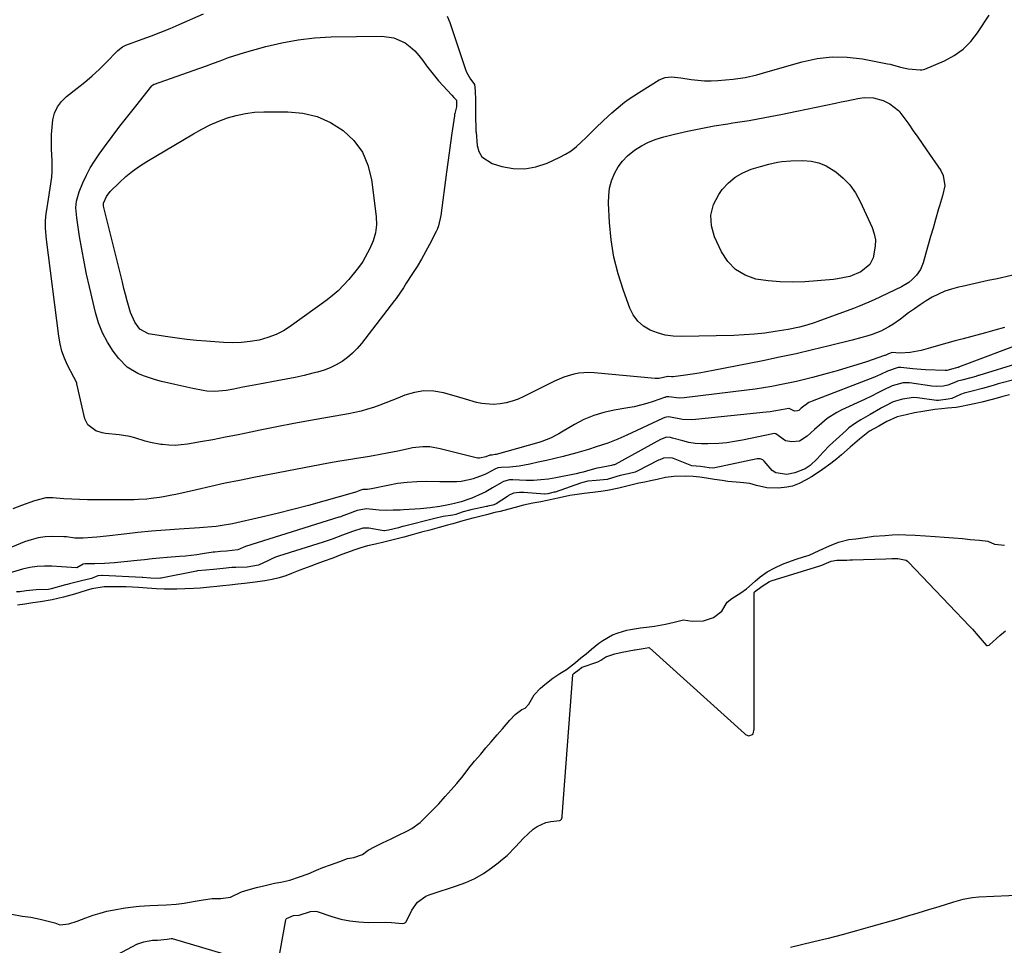
# Model space of a CAD drawing. Units: inches. Extents: x 1883474 to 1889362, y 394936 to 401032.
# Drawn here: x 1887443 to 1887839, y 400299 to 400672 of the extents above; entities that cross this region are included whole.
import ezdxf

# ---------------------------------------------------------------- set-up
doc = ezdxf.new("R2010")
doc.units = ezdxf.units.IN
doc.header["$MEASUREMENT"] = 0
doc.layers.add('7', color=7, linetype='Continuous')
doc.layers.add('8', color=7, linetype='Continuous')

msp = doc.modelspace()

# ---------------------------------------------------------------- linework, layer by layer
at = {"layer": '7', "color": 18}
for points in [[(1887859.59, 400573.05, 1632), (1887836.49, 400567.75, 1632), (1887832.97, 400566.96, 1632), (1887829.45, 400566.17, 1632), (1887825.93, 400565.39, 1632), (1887822.41, 400564.63, 1632), (1887820.95, 400564.31, 1632), (1887818.2, 400563.59, 1632), (1887815.51, 400562.7, 1632), (1887812.92, 400561.57, 1632), (1887810.38, 400560.28, 1632), (1887807.93, 400558.82, 1632), (1887805.53, 400557.28, 1632), (1887803.19, 400555.65, 1632), (1887800.9, 400553.94, 1632), (1887797.6, 400551.43, 1632), (1887794.54, 400549.35, 1632), (1887792.96, 400548.38, 1632), (1887789.67, 400546.68, 1632), (1887786.22, 400545.34, 1632), (1887784.02, 400544.64, 1632), (1887782.09, 400544.06, 1632), (1887778.21, 400543.02, 1632), (1887768.84, 400540.68, 1632), (1887762.2, 400539.08, 1632), (1887755.55, 400537.54, 1632), (1887748.88, 400536.1, 1632), (1887742.19, 400534.72, 1632), (1887722.15, 400530.73, 1632), (1887719.38, 400530.21, 1632), (1887716.6, 400529.73, 1632), (1887713.81, 400529.3, 1632), (1887711.02, 400528.91, 1632), (1887706.12, 400528.27, 1632), (1887705.42, 400528.24, 1632), (1887704.1, 400528.42, 1632), (1887704.04, 400528.43, 1632), (1887703.99, 400528.43, 1632), (1887703.93, 400528.44, 1632), (1887700.42, 400527.63, 1632), (1887699.61, 400527.6, 1632), (1887698.8, 400527.63, 1632), (1887674.2, 400529.91, 1632), (1887672.14, 400529.99, 1632), (1887668.04, 400529.69, 1632), (1887666.01, 400529.29, 1632), (1887662.04, 400528.08, 1632), (1887658.23, 400526.44, 1632), (1887645.95, 400520.34, 1632), (1887643.63, 400519.32, 1632), (1887641.27, 400518.46, 1632), (1887638.83, 400517.84, 1632), (1887636.34, 400517.36, 1632), (1887633.6, 400517.13, 1632), (1887629.08, 400517.46, 1632), (1887626.84, 400517.97, 1632), (1887622.38, 400519.26, 1632), (1887617.92, 400520.54, 1632), (1887613.61, 400521.77, 1632), (1887609.65, 400522.46, 1632), (1887605.73, 400522.62, 1632), (1887601.85, 400522, 1632), (1887598.01, 400520.84, 1632), (1887595.18, 400519.66, 1632), (1887592.76, 400518.68, 1632), (1887590.34, 400517.73, 1632), (1887587.9, 400516.83, 1632), (1887585.44, 400515.97, 1632), (1887582.96, 400515.18, 1632), (1887580.46, 400514.48, 1632), (1887577.93, 400513.9, 1632), (1887575.38, 400513.4, 1632), (1887566.89, 400511.93, 1632), (1887560.09, 400510.72, 1632), (1887553.29, 400509.46, 1632), (1887546.51, 400508.12, 1632), (1887539.74, 400506.74, 1632), (1887535.98, 400505.95, 1632), (1887530.92, 400504.91, 1632), (1887525.84, 400503.91, 1632), (1887520.76, 400502.96, 1632), (1887515.68, 400502.05, 1632), (1887510.46, 400501.14, 1632), (1887507.97, 400500.83, 1632), (1887505.48, 400500.67, 1632), (1887502.99, 400500.74, 1632), (1887500.49, 400500.96, 1632), (1887499.79, 400501.06, 1632), (1887495.54, 400501.85, 1632), (1887493.45, 400502.41, 1632), (1887489.31, 400503.67, 1632), (1887487.22, 400504.21, 1632), (1887482.96, 400504.9, 1632), (1887477.54, 400505.48, 1632), (1887476.17, 400505.72, 1632), (1887473.54, 400506.58, 1632), (1887470.32, 400508.97, 1632), (1887469.22, 400511.38, 1632), (1887465.99, 400525.48, 1632), (1887465.89, 400525.84, 1632), (1887464.71, 400528.15, 1632), (1887462.23, 400532.98, 1632), (1887460.98, 400535.78, 1632), (1887459.92, 400538.63, 1632), (1887459.18, 400541.59, 1632), (1887458.63, 400544.6, 1632), (1887453.71, 400583.55, 1632), (1887453.36, 400588.02, 1632), (1887453.38, 400591, 1632), (1887453.62, 400593.97, 1632), (1887453.83, 400595.45, 1632), (1887454.54, 400599.78, 1632), (1887455.24, 400604.2, 1632), (1887455.86, 400608.63, 1632), (1887456.03, 400610.85, 1632), (1887456.02, 400615.31, 1632), (1887455.77, 400619.85, 1632), (1887455.69, 400622.8, 1632), (1887455.73, 400625.75, 1632), (1887455.94, 400628.68, 1632), (1887456.27, 400631.61, 1632), (1887457.01, 400634.36, 1632), (1887458.11, 400636.89, 1632), (1887459.76, 400639.09, 1632), (1887461.79, 400641.08, 1632), (1887466.11, 400644.41, 1632), (1887469.11, 400646.83, 1632), (1887472.05, 400649.33, 1632), (1887474.88, 400651.95, 1632), (1887477.65, 400654.65, 1632), (1887482.37, 400659.44, 1632), (1887483.1, 400660.13, 1632), (1887484.3, 400661.03, 1632), (1887485.18, 400661.5, 1632), (1887485.64, 400661.69, 1632), (1887492.25, 400664.08, 1632), (1887496.01, 400665.49, 1632), (1887499.75, 400666.94, 1632), (1887503.46, 400668.47, 1632), (1887507.15, 400670.05, 1632), (1887516.88, 400674.32, 1632)], [(1887615.13, 400673.34, 1632), (1887616.11, 400670.84, 1632), (1887622.5, 400651.91, 1632), (1887622.89, 400650.89, 1632), (1887624.5, 400648.06, 1632), (1887625.79, 400646.28, 1632), (1887626.02, 400645.91, 1632), (1887626.33, 400643.31, 1632), (1887626.48, 400639.58, 1632), (1887626.41, 400635.52, 1632), (1887626.42, 400634.19, 1632), (1887626.46, 400632.86, 1632), (1887626.63, 400628.22, 1632), (1887626.65, 400627.44, 1632), (1887626.67, 400626.86, 1632), (1887626.68, 400626.67, 1632), (1887627.17, 400621.36, 1632), (1887627.88, 400618.89, 1632), (1887629.05, 400616.79, 1632), (1887633.17, 400614.06, 1632), (1887637.06, 400612.91, 1632), (1887641.7, 400612.08, 1632), (1887646.3, 400611.91, 1632), (1887650.82, 400612.74, 1632), (1887655.3, 400614.23, 1632), (1887660.38, 400616.58, 1632), (1887662.74, 400617.82, 1632), (1887665, 400619.23, 1632), (1887667.09, 400620.87, 1632), (1887669.07, 400622.66, 1632), (1887670.98, 400624.57, 1632), (1887672.89, 400626.46, 1632), (1887674.83, 400628.34, 1632), (1887678.06, 400631.42, 1632), (1887681.36, 400634.44, 1632), (1887683.06, 400635.91, 1632), (1887686.53, 400638.74, 1632), (1887688.32, 400640.08, 1632), (1887692.06, 400642.55, 1632), (1887700.5, 400647.74, 1632), (1887702.82, 400648.71, 1632), (1887705.32, 400648.92, 1632), (1887707.91, 400648.69, 1632), (1887709.2, 400648.52, 1632), (1887713.28, 400647.91, 1632), (1887715.97, 400647.59, 1632), (1887718.66, 400647.4, 1632), (1887721.36, 400647.4, 1632), (1887724.06, 400647.53, 1632), (1887730.22, 400648.06, 1632), (1887735.01, 400648.69, 1632), (1887739.71, 400649.79, 1632), (1887744.38, 400651.11, 1632), (1887746.71, 400651.77, 1632), (1887749.04, 400652.44, 1632), (1887758, 400655.01, 1632), (1887764.02, 400656.29, 1632), (1887770.07, 400657, 1632), (1887776.16, 400656.86, 1632), (1887782.27, 400656.16, 1632), (1887792.43, 400654.25, 1632), (1887793.48, 400654.03, 1632), (1887797.59, 400652.82, 1632), (1887800.73, 400652.21, 1632), (1887805.57, 400651.75, 1632), (1887805.8, 400651.73, 1632), (1887806.25, 400651.75, 1632), (1887806.93, 400651.88, 1632), (1887807.36, 400652.04, 1632), (1887815.29, 400655.47, 1632), (1887819.2, 400657.59, 1632), (1887822.79, 400660.1, 1632), (1887825.89, 400663.2, 1632), (1887828.66, 400666.68, 1632), (1887833.33, 400673.73, 1632)], [(1887593.64, 400664.71, 1634), (1887598.1, 400662.62, 1634), (1887600.11, 400661.1, 1634), (1887601.99, 400659.44, 1634), (1887603.67, 400657.57, 1634), (1887605.25, 400655.5, 1634), (1887606.75, 400653.4, 1634), (1887608.3, 400651.33, 1634), (1887609.94, 400649.34, 1634), (1887611.64, 400647.39, 1634), (1887616.93, 400641.57, 1634), (1887617.8, 400640.67, 1634), (1887618.78, 400639.55, 1634), (1887618.88, 400639.31, 1634), (1887618.88, 400636.88, 1634), (1887618.48, 400635.29, 1634), (1887618.17, 400634.23, 1634), (1887618.07, 400633.77, 1634), (1887617.99, 400633.31, 1634), (1887616.97, 400626.35, 1634), (1887616.4, 400622.4, 1634), (1887615.85, 400618.45, 1634), (1887615.31, 400614.5, 1634), (1887614.79, 400610.55, 1634), (1887612.53, 400593.13, 1634), (1887611.6, 400589.07, 1634), (1887610.98, 400587.53, 1634), (1887610.63, 400586.78, 1634), (1887607.9, 400581.49, 1634), (1887606.31, 400578.51, 1634), (1887604.67, 400575.56, 1634), (1887602.93, 400572.66, 1634), (1887601.14, 400569.8, 1634), (1887598.61, 400565.88, 1634), (1887597.47, 400564.12, 1634), (1887596.31, 400562.36, 1634), (1887594.51, 400559.78, 1634), (1887593.87, 400558.94, 1634), (1887580.58, 400541.69, 1634), (1887578.83, 400539.64, 1634), (1887576.95, 400537.73, 1634), (1887574.9, 400536.02, 1634), (1887572.72, 400534.44, 1634), (1887570.39, 400533.09, 1634), (1887567.99, 400531.9, 1634), (1887565.48, 400530.95, 1634), (1887562.91, 400530.17, 1634), (1887561.03, 400529.69, 1634), (1887557.46, 400528.83, 1634), (1887553.87, 400528.02, 1634), (1887550.27, 400527.29, 1634), (1887546.66, 400526.61, 1634), (1887539.54, 400525.36, 1634), (1887535.06, 400524.53, 1634), (1887532.83, 400524.08, 1634), (1887529.21, 400523.32, 1634), (1887526.12, 400522.76, 1634), (1887521.45, 400522.31, 1634), (1887518.35, 400522.49, 1634), (1887516.8, 400522.73, 1634), (1887512.6, 400523.58, 1634), (1887507.76, 400524.63, 1634), (1887505.35, 400525.18, 1634), (1887500.04, 400526.42, 1634), (1887497.6, 400527.06, 1634), (1887495.19, 400527.79, 1634), (1887492.82, 400528.66, 1634), (1887490.49, 400529.61, 1634), (1887486.26, 400532.16, 1634), (1887482.82, 400535.69, 1634), (1887480.62, 400538.62, 1634), (1887478.25, 400542.21, 1634), (1887476.21, 400545.96, 1634), (1887474.65, 400549.94, 1634), (1887473.41, 400554.07, 1634), (1887470.98, 400564.53, 1634), (1887469.87, 400569.55, 1634), (1887468.83, 400574.58, 1634), (1887467.91, 400579.64, 1634), (1887467.06, 400584.71, 1634), (1887465.88, 400592.21, 1634), (1887465.59, 400596.21, 1634), (1887465.77, 400598.88, 1634), (1887466.83, 400602.72, 1634), (1887468.37, 400606.36, 1634), (1887469.77, 400609.36, 1634), (1887471.3, 400612.29, 1634), (1887473.02, 400615.1, 1634), (1887474.88, 400617.83, 1634), (1887477.07, 400620.82, 1634), (1887480.16, 400624.98, 1634), (1887483.28, 400629.1, 1634), (1887486.45, 400633.18, 1634), (1887489.67, 400637.23, 1634), (1887496.19, 400645.33, 1634), (1887496.42, 400645.57, 1634), (1887496.82, 400645.87, 1634), (1887497.11, 400646.02, 1634), (1887497.26, 400646.08, 1634), (1887512.72, 400651.47, 1634), (1887515.47, 400652.44, 1634), (1887518.21, 400653.43, 1634), (1887520.95, 400654.43, 1634), (1887523.68, 400655.44, 1634), (1887527.07, 400656.69, 1634), (1887531.28, 400658.07, 1634), (1887533.4, 400658.7, 1634), (1887542.05, 400661.14, 1634), (1887548.54, 400662.7, 1634), (1887555.08, 400663.92, 1634), (1887561.7, 400664.64, 1634), (1887568.37, 400665.01, 1634), (1887588.76, 400665.37, 1634), (1887593.64, 400664.71, 1634)], [(1887813.68, 400598.42, 1634), (1887813.29, 400597.11, 1634), (1887812.91, 400595.8, 1634), (1887811.69, 400591.5, 1634), (1887810.72, 400588.13, 1634), (1887809.76, 400584.77, 1634), (1887808.8, 400581.41, 1634), (1887807.84, 400578.04, 1634), (1887806.7, 400574.08, 1634), (1887805.63, 400571.47, 1634), (1887804.02, 400569.16, 1634), (1887802.33, 400567.39, 1634), (1887801, 400566.26, 1634), (1887798, 400564.45, 1634), (1887786.96, 400559.27, 1634), (1887784.91, 400558.34, 1634), (1887780.75, 400556.61, 1634), (1887778.65, 400555.81, 1634), (1887764.28, 400550.52, 1634), (1887762.83, 400550.01, 1634), (1887759.91, 400549.08, 1634), (1887756.94, 400548.27, 1634), (1887752.44, 400547.35, 1634), (1887747.17, 400546.48, 1634), (1887743.02, 400545.88, 1634), (1887738.85, 400545.41, 1634), (1887734.67, 400545.11, 1634), (1887730.48, 400544.93, 1634), (1887709.29, 400544.47, 1634), (1887706.06, 400544.62, 1634), (1887702.89, 400545.05, 1634), (1887699.8, 400545.91, 1634), (1887696.78, 400547.05, 1634), (1887694.11, 400548.69, 1634), (1887691.79, 400550.66, 1634), (1887690.01, 400553.13, 1634), (1887688.59, 400555.93, 1634), (1887686.01, 400563.04, 1634), (1887683.92, 400569.71, 1634), (1887682.24, 400576.46, 1634), (1887681.15, 400583.33, 1634), (1887680.47, 400590.29, 1634), (1887680.05, 400598.09, 1634), (1887680.12, 400601.16, 1634), (1887680.48, 400604.17, 1634), (1887681.28, 400607.1, 1634), (1887682.43, 400610.1, 1634), (1887683.91, 400612.7, 1634), (1887685.63, 400615.1, 1634), (1887687.71, 400617.2, 1634), (1887690.47, 400619.41, 1634), (1887693.27, 400621.14, 1634), (1887696.17, 400622.66, 1634), (1887699.22, 400623.84, 1634), (1887702.37, 400624.8, 1634), (1887706.56, 400625.84, 1634), (1887711.89, 400627.07, 1634), (1887717.25, 400628.21, 1634), (1887722.63, 400629.2, 1634), (1887728.03, 400630.09, 1634), (1887730.14, 400630.41, 1634), (1887736.61, 400631.44, 1634), (1887743.05, 400632.56, 1634), (1887749.48, 400633.79, 1634), (1887755.89, 400635.1, 1634), (1887771.47, 400638.42, 1634), (1887773.7, 400638.9, 1634), (1887775.94, 400639.36, 1634), (1887780.41, 400640.25, 1634), (1887783.03, 400640.63, 1634), (1887786.7, 400640.47, 1634), (1887790.64, 400639.4, 1634), (1887793.33, 400638.04, 1634), (1887796.85, 400635.42, 1634), (1887797.32, 400634.89, 1634), (1887797.38, 400634.8, 1634), (1887800.93, 400629.86, 1634), (1887802.75, 400627.3, 1634), (1887804.57, 400624.73, 1634), (1887806.36, 400622.15, 1634), (1887808.15, 400619.56, 1634), (1887813.84, 400611.29, 1634), (1887814.83, 400609.3, 1634), (1887815.45, 400605.11, 1634), (1887814.49, 400601.03, 1634), (1887813.68, 400598.42, 1634)], [(1887586.24, 400586.15, 1636), (1887585.3, 400582.98, 1636), (1887583.95, 400579.88, 1636), (1887581.04, 400574.64, 1636), (1887580.56, 400573.84, 1636), (1887578.83, 400571.62, 1636), (1887575.41, 400567.47, 1636), (1887573.31, 400565.12, 1636), (1887571.11, 400562.89, 1636), (1887568.74, 400560.83, 1636), (1887566.27, 400558.88, 1636), (1887552.42, 400548.84, 1636), (1887549.37, 400546.91, 1636), (1887546.2, 400545.26, 1636), (1887542.84, 400544.01, 1636), (1887539.37, 400543.04, 1636), (1887535.79, 400542.44, 1636), (1887532.2, 400542.04, 1636), (1887528.58, 400541.96, 1636), (1887524.95, 400542.07, 1636), (1887517.98, 400542.59, 1636), (1887514.1, 400542.93, 1636), (1887510.24, 400543.32, 1636), (1887506.38, 400543.79, 1636), (1887502.53, 400544.33, 1636), (1887496.47, 400545.24, 1636), (1887494.86, 400545.58, 1636), (1887491.34, 400547.48, 1636), (1887489.28, 400550.24, 1636), (1887487.57, 400554.1, 1636), (1887486.25, 400558.84, 1636), (1887485.58, 400561.35, 1636), (1887484.92, 400563.86, 1636), (1887484.28, 400566.37, 1636), (1887476.82, 400596.36, 1636), (1887476.7, 400597.06, 1636), (1887476.69, 400598.13, 1636), (1887477.84, 400600.82, 1636), (1887479.42, 400602.85, 1636), (1887483.16, 400606.5, 1636), (1887485.73, 400608.84, 1636), (1887488.4, 400611.04, 1636), (1887491.21, 400613.05, 1636), (1887494.13, 400614.92, 1636), (1887512.98, 400626.09, 1636), (1887516.27, 400627.91, 1636), (1887519.62, 400629.59, 1636), (1887523.06, 400631.07, 1636), (1887526.57, 400632.41, 1636), (1887530.16, 400633.47, 1636), (1887533.79, 400634.27, 1636), (1887537.48, 400634.71, 1636), (1887541.22, 400634.9, 1636), (1887550.9, 400634.89, 1636), (1887556.9, 400634.3, 1636), (1887562.66, 400632.97, 1636), (1887568.05, 400630.56, 1636), (1887573.2, 400627.42, 1636), (1887577.46, 400623.29, 1636), (1887580.92, 400618.69, 1636), (1887583.18, 400613.4, 1636), (1887584.63, 400607.64, 1636), (1887586.46, 400592.82, 1636), (1887586.56, 400589.45, 1636), (1887586.24, 400586.15, 1636)], [(1887785.29, 400573.4, 1636), (1887781.7, 400570.47, 1636), (1887777.16, 400568.63, 1636), (1887772.28, 400567.66, 1636), (1887770.63, 400567.48, 1636), (1887759.06, 400566.54, 1636), (1887754.12, 400566.34, 1636), (1887749.2, 400566.41, 1636), (1887744.29, 400566.88, 1636), (1887739.41, 400567.61, 1636), (1887735, 400569.16, 1636), (1887731.13, 400571.38, 1636), (1887728.05, 400574.61, 1636), (1887725.49, 400578.51, 1636), (1887722.69, 400584.6, 1636), (1887721.5, 400589.02, 1636), (1887721.23, 400593.34, 1636), (1887722.36, 400597.53, 1636), (1887724.41, 400601.62, 1636), (1887725.86, 400603.6, 1636), (1887728.29, 400606.3, 1636), (1887730.99, 400608.64, 1636), (1887734.09, 400610.4, 1636), (1887737.45, 400611.8, 1636), (1887741.19, 400612.93, 1636), (1887744.63, 400613.86, 1636), (1887748.12, 400614.6, 1636), (1887749.89, 400614.87, 1636), (1887753.43, 400615.21, 1636), (1887758.33, 400615.32, 1636), (1887761.58, 400615.05, 1636), (1887764.7, 400614.39, 1636), (1887767.65, 400613.16, 1636), (1887771.56, 400610.77, 1636), (1887774.57, 400608.24, 1636), (1887777.27, 400605.45, 1636), (1887779.5, 400602.27, 1636), (1887781.41, 400598.83, 1636), (1887786.19, 400588.3, 1636), (1887787.02, 400585.84, 1636), (1887787.5, 400583.34, 1636), (1887787.47, 400580.81, 1636), (1887786.58, 400576.18, 1636), (1887785.29, 400573.4, 1636)], [(1887849.59, 400542.92, 1628), (1887821.01, 400532.09, 1628), (1887820.93, 400532.05, 1628), (1887820.66, 400531.96, 1628), (1887820.19, 400531.82, 1628), (1887818.09, 400531.27, 1628), (1887817.69, 400531.15, 1628), (1887816.33, 400530.83, 1628), (1887815.95, 400530.8, 1628), (1887815.56, 400530.8, 1628), (1887807.65, 400531.07, 1628), (1887805.97, 400531.15, 1628), (1887802.61, 400531.41, 1628), (1887797.8, 400531.95, 1628), (1887796.67, 400531.95, 1628), (1887792.38, 400530.52, 1628), (1887789.62, 400529.13, 1628), (1887787.18, 400528.09, 1628), (1887762.11, 400518.52, 1628), (1887760.7, 400517.87, 1628), (1887757.68, 400515.63, 1628), (1887756.66, 400514.76, 1628), (1887756.19, 400514.53, 1628), (1887755.12, 400514.43, 1628), (1887754.6, 400514.5, 1628), (1887752.84, 400515.53, 1628), (1887752.6, 400515.52, 1628), (1887749.7, 400514.96, 1628), (1887746.63, 400514.43, 1628), (1887745.09, 400514.22, 1628), (1887743.54, 400514.04, 1628), (1887715.03, 400511.05, 1628), (1887713.29, 400510.94, 1628), (1887709.82, 400511.1, 1628), (1887704.94, 400511.98, 1628), (1887704.08, 400512.1, 1628), (1887702.65, 400511.83, 1628), (1887701.81, 400511.47, 1628), (1887687.35, 400504.71, 1628), (1887683.84, 400503.17, 1628), (1887679.74, 400501.62, 1628), (1887675.1, 400500.03, 1628), (1887671.99, 400499.02, 1628), (1887667.27, 400497.67, 1628), (1887661.8, 400496.22, 1628), (1887658.45, 400495.38, 1628), (1887655.1, 400494.58, 1628), (1887651.73, 400493.85, 1628), (1887648.34, 400493.17, 1628), (1887644.03, 400492.35, 1628), (1887640.3, 400491.88, 1628), (1887636.81, 400491.76, 1628), (1887635.48, 400491.64, 1628), (1887634.21, 400491.06, 1628), (1887631.34, 400489.45, 1628), (1887630.48, 400489.07, 1628), (1887629.61, 400488.72, 1628), (1887625.57, 400487.24, 1628), (1887623.95, 400486.74, 1628), (1887620.65, 400486.11, 1628), (1887618.96, 400485.99, 1628), (1887615.55, 400485.96, 1628), (1887613.84, 400485.97, 1628), (1887612.14, 400485.99, 1628), (1887606.69, 400486.09, 1628), (1887602.79, 400486.03, 1628), (1887598.9, 400485.78, 1628), (1887595.04, 400485.27, 1628), (1887591.2, 400484.57, 1628), (1887584.64, 400483.13, 1628), (1887582.97, 400482.9, 1628), (1887581.08, 400482.85, 1628), (1887579.95, 400482.51, 1628), (1887577.83, 400481.73, 1628), (1887577.74, 400481.71, 1628), (1887565.43, 400478.19, 1628), (1887559.17, 400476.46, 1628), (1887552.89, 400474.81, 1628), (1887546.59, 400473.25, 1628), (1887540.26, 400471.77, 1628), (1887528.64, 400469.15, 1628), (1887526.99, 400468.81, 1628), (1887525.33, 400468.51, 1628), (1887521.99, 400468.07, 1628), (1887520.31, 400467.91, 1628), (1887516.95, 400467.63, 1628), (1887515.27, 400467.51, 1628), (1887507.11, 400467, 1628), (1887501.58, 400466.61, 1628), (1887496.05, 400466.15, 1628), (1887490.54, 400465.6, 1628), (1887485.03, 400464.99, 1628), (1887477.9, 400464.14, 1628), (1887474.01, 400463.72, 1628), (1887472.06, 400463.54, 1628), (1887468.44, 400463.27, 1628), (1887465.1, 400463.36, 1628), (1887461.78, 400463.83, 1628), (1887460.67, 400463.91, 1628), (1887456, 400463.96, 1628), (1887453.14, 400463.81, 1628), (1887450.32, 400463.43, 1628), (1887447.57, 400462.72, 1628), (1887444.86, 400461.79, 1628), (1887421.78, 400452.27, 1628)], [(1887845.62, 400533.91, 1626), (1887829.21, 400528.83, 1626), (1887828.95, 400528.74, 1626), (1887827.93, 400528.41, 1626), (1887825.99, 400527.87, 1626), (1887822.28, 400526.89, 1626), (1887820.62, 400526.47, 1626), (1887819.71, 400526.13, 1626), (1887816.67, 400524.91, 1626), (1887814.87, 400524.49, 1626), (1887812.07, 400524.35, 1626), (1887810.21, 400524.52, 1626), (1887801.25, 400525.83, 1626), (1887800.88, 400525.87, 1626), (1887798.64, 400525.82, 1626), (1887794.21, 400524.69, 1626), (1887790.6, 400522.82, 1626), (1887788.55, 400521.76, 1626), (1887785.88, 400520.41, 1626), (1887783.17, 400519.13, 1626), (1887773.95, 400514.91, 1626), (1887771.94, 400513.88, 1626), (1887768.13, 400511.46, 1626), (1887765.87, 400509.66, 1626), (1887762.92, 400507.07, 1626), (1887760.06, 400504.38, 1626), (1887757, 400502.4, 1626), (1887753.8, 400502.1, 1626), (1887751.34, 400502.52, 1626), (1887747.41, 400505.26, 1626), (1887746.71, 400505.42, 1626), (1887746.23, 400505.37, 1626), (1887733.97, 400502.77, 1626), (1887730.82, 400502.2, 1626), (1887727.67, 400501.73, 1626), (1887724.49, 400501.44, 1626), (1887720.06, 400501.23, 1626), (1887717.49, 400501.27, 1626), (1887714.95, 400501.46, 1626), (1887712.43, 400501.89, 1626), (1887709.93, 400502.46, 1626), (1887705.74, 400503.62, 1626), (1887704.95, 400503.8, 1626), (1887703.37, 400503.91, 1626), (1887701.01, 400503.01, 1626), (1887682.7, 400493, 1626), (1887682.51, 400492.9, 1626), (1887682.1, 400492.77, 1626), (1887681.21, 400492.58, 1626), (1887676.42, 400491.67, 1626), (1887675.47, 400491.52, 1626), (1887674.96, 400491.38, 1626), (1887672.46, 400490.63, 1626), (1887669.77, 400489.89, 1626), (1887668.42, 400489.57, 1626), (1887667.06, 400489.28, 1626), (1887658.79, 400487.61, 1626), (1887655.82, 400487.1, 1626), (1887652.83, 400486.75, 1626), (1887649.82, 400486.57, 1626), (1887646.81, 400486.58, 1626), (1887641.56, 400486.74, 1626), (1887641.11, 400486.75, 1626), (1887640.21, 400486.74, 1626), (1887637.8, 400486.17, 1626), (1887636.77, 400485.61, 1626), (1887633.38, 400483.53, 1626), (1887630.59, 400482.03, 1626), (1887629.16, 400481.35, 1626), (1887625.06, 400479.47, 1626), (1887624.23, 400479.11, 1626), (1887620.73, 400477.95, 1626), (1887618.02, 400477.25, 1626), (1887615.56, 400476.72, 1626), (1887612.05, 400476.06, 1626), (1887608.23, 400475.47, 1626), (1887604.39, 400475.12, 1626), (1887597.51, 400474.73, 1626), (1887596.12, 400474.66, 1626), (1887593.32, 400474.55, 1626), (1887590.53, 400474.5, 1626), (1887587.74, 400474.6, 1626), (1887586.34, 400474.72, 1626), (1887582.52, 400475.1, 1626), (1887578.81, 400474.4, 1626), (1887574.98, 400472.96, 1626), (1887573.07, 400472.25, 1626), (1887572.27, 400471.97, 1626), (1887571.73, 400471.8, 1626), (1887571.46, 400471.71, 1626), (1887533.92, 400460, 1626), (1887530.75, 400458.59, 1626), (1887526.15, 400458.16, 1626), (1887523.73, 400457.9, 1626), (1887521.55, 400457.73, 1626), (1887521.17, 400457.69, 1626), (1887520.83, 400457.64, 1626), (1887516.57, 400457.01, 1626), (1887514.27, 400456.68, 1626), (1887509.65, 400456.14, 1626), (1887507.33, 400455.92, 1626), (1887502.27, 400455.49, 1626), (1887499.25, 400455.23, 1626), (1887496.24, 400454.95, 1626), (1887493.23, 400454.66, 1626), (1887490.22, 400454.36, 1626), (1887481.12, 400453.43, 1626), (1887477.13, 400453.12, 1626), (1887473.13, 400453.04, 1626), (1887469.23, 400453.05, 1626), (1887468.55, 400452.83, 1626), (1887465.87, 400451.41, 1626), (1887463.85, 400451.47, 1626), (1887459.81, 400451.74, 1626), (1887455.84, 400452.02, 1626), (1887452.87, 400452.08, 1626), (1887449.91, 400451.92, 1626), (1887446.99, 400451.46, 1626), (1887444.08, 400450.79, 1626), (1887434.92, 400448.16, 1626)], [(1887843.83, 400527.12, 1624), (1887837.43, 400525.52, 1624), (1887837, 400525.41, 1624), (1887834.87, 400524.75, 1624), (1887830.7, 400523.62, 1624), (1887826.51, 400522.52, 1624), (1887823.22, 400521.7, 1624), (1887821.74, 400521.11, 1624), (1887818.33, 400519.49, 1624), (1887816.75, 400519.2, 1624), (1887812.98, 400518.79, 1624), (1887812.26, 400518.78, 1624), (1887812.08, 400518.79, 1624), (1887804.45, 400519.78, 1624), (1887802.88, 400519.89, 1624), (1887798.38, 400519.24, 1624), (1887794.62, 400518.14, 1624), (1887791.29, 400516.47, 1624), (1887790, 400515.74, 1624), (1887789.58, 400515.5, 1624), (1887785.35, 400513.11, 1624), (1887781.58, 400510.92, 1624), (1887779.12, 400509.39, 1624), (1887776.81, 400507.66, 1624), (1887775.71, 400506.71, 1624), (1887768.98, 400500.55, 1624), (1887766.44, 400497.97, 1624), (1887764.05, 400495.25, 1624), (1887761.26, 400492.54, 1624), (1887759.27, 400491.24, 1624), (1887755.09, 400489.57, 1624), (1887751.9, 400488.96, 1624), (1887747.46, 400489.56, 1624), (1887745.98, 400490.57, 1624), (1887742.76, 400494.34, 1624), (1887742.18, 400494.86, 1624), (1887741.07, 400495.27, 1624), (1887740.28, 400495.3, 1624), (1887739.88, 400495.25, 1624), (1887722.81, 400491.61, 1624), (1887722.08, 400491.55, 1624), (1887720.61, 400491.69, 1624), (1887717.06, 400492.23, 1624), (1887713.62, 400492.47, 1624), (1887706.23, 400495.32, 1624), (1887705.74, 400495.48, 1624), (1887704.74, 400495.71, 1624), (1887702.23, 400495.52, 1624), (1887700.67, 400494.89, 1624), (1887700.18, 400494.65, 1624), (1887691.6, 400490.27, 1624), (1887690.73, 400489.9, 1624), (1887687.97, 400489.25, 1624), (1887684.78, 400488.56, 1624), (1887681.58, 400487.61, 1624), (1887679.45, 400487, 1624), (1887675.08, 400486.58, 1624), (1887671.69, 400486.25, 1624), (1887669.71, 400485.78, 1624), (1887668.74, 400485.46, 1624), (1887658.49, 400481.89, 1624), (1887658.21, 400481.8, 1624), (1887655.54, 400481.2, 1624), (1887654.4, 400481.07, 1624), (1887654.27, 400481.07, 1624), (1887646, 400481.72, 1624), (1887644.14, 400481.76, 1624), (1887641.77, 400481.38, 1624), (1887639.8, 400480.45, 1624), (1887639.33, 400480.15, 1624), (1887634.86, 400477.13, 1624), (1887634.54, 400476.96, 1624), (1887633.44, 400476.63, 1624), (1887632.06, 400476.28, 1624), (1887631.46, 400476.14, 1624), (1887631.17, 400476.08, 1624), (1887631.03, 400476.05, 1624), (1887630.88, 400476.02, 1624), (1887624.62, 400474.73, 1624), (1887621.46, 400473.87, 1624), (1887619.65, 400473.24, 1624), (1887618.51, 400472.91, 1624), (1887617.36, 400472.61, 1624), (1887613.4, 400472.03, 1624), (1887610.08, 400471.2, 1624), (1887597.36, 400468.04, 1624), (1887597.12, 400467.98, 1624), (1887596.65, 400467.86, 1624), (1887595.47, 400467.55, 1624), (1887591.47, 400466.53, 1624), (1887589.88, 400466.27, 1624), (1887589.52, 400466.31, 1624), (1887583.55, 400467.32, 1624), (1887583.06, 400467.38, 1624), (1887581.06, 400467.34, 1624), (1887576.94, 400466.02, 1624), (1887572.85, 400464.48, 1624), (1887568.76, 400462.94, 1624), (1887565.18, 400461.72, 1624), (1887547.15, 400456.04, 1624), (1887546.75, 400455.91, 1624), (1887545.94, 400455.65, 1624), (1887544.42, 400455.05, 1624), (1887542.85, 400454.21, 1624), (1887539.14, 400452.47, 1624), (1887534.51, 400451.6, 1624), (1887530.03, 400451.54, 1624), (1887528.33, 400451.48, 1624), (1887524.91, 400451.08, 1624), (1887520.96, 400450.67, 1624), (1887517.93, 400450.43, 1624), (1887514.51, 400450.12, 1624), (1887514.08, 400450.04, 1624), (1887499.96, 400447.27, 1624), (1887499.65, 400447.22, 1624), (1887498.86, 400447.16, 1624), (1887495.55, 400447.28, 1624), (1887492.5, 400447.44, 1624), (1887492.18, 400447.46, 1624), (1887476.29, 400448.36, 1624), (1887475.96, 400448.36, 1624), (1887474.36, 400448.14, 1624), (1887471.79, 400447.04, 1624), (1887467.76, 400446.16, 1624), (1887463.03, 400444.95, 1624), (1887462.04, 400444.69, 1624), (1887461.41, 400444.53, 1624), (1887455.58, 400442.97, 1624), (1887454.53, 400442.73, 1624), (1887449.55, 400442.54, 1624), (1887445.58, 400442.07, 1624), (1887442.93, 400441.79, 1624), (1887441.6, 400441.69, 1624)], [(1887841.44, 400520.99, 1622), (1887838.83, 400520.3, 1622), (1887836.49, 400519.67, 1622), (1887833.93, 400518.99, 1622), (1887830.41, 400518.07, 1622), (1887827.99, 400517.51, 1622), (1887824.73, 400516.82, 1622), (1887822.24, 400516.3, 1622), (1887819.99, 400515.94, 1622), (1887816.52, 400515.59, 1622), (1887814.26, 400515.41, 1622), (1887811.39, 400515.1, 1622), (1887806.62, 400514.28, 1622), (1887803.24, 400513.7, 1622), (1887799.86, 400513.01, 1622), (1887796.31, 400512.12, 1622), (1887792.17, 400510.22, 1622), (1887788.86, 400508.45, 1622), (1887785.12, 400506.36, 1622), (1887783.1, 400504.83, 1622), (1887781.12, 400503.13, 1622), (1887777.41, 400499.89, 1622), (1887773.9, 400496.83, 1622), (1887771.95, 400495.23, 1622), (1887769.57, 400493.41, 1622), (1887766.25, 400490.92, 1622), (1887764.51, 400489.7, 1622), (1887761.83, 400488.04, 1622), (1887759.6, 400486.78, 1622), (1887756.82, 400485.29, 1622), (1887754.06, 400484.29, 1622), (1887751.8, 400483.87, 1622), (1887748.46, 400483.39, 1622), (1887743.79, 400483.55, 1622), (1887739.65, 400484.49, 1622), (1887736.92, 400485.33, 1622), (1887733.04, 400485.7, 1622), (1887728.12, 400486.18, 1622), (1887725.79, 400486.47, 1622), (1887722.65, 400486.95, 1622), (1887719.48, 400487.51, 1622), (1887716.75, 400487.91, 1622), (1887714.07, 400488.14, 1622), (1887711.19, 400488.27, 1622), (1887706.28, 400488.1, 1622), (1887703.05, 400487.69, 1622), (1887699.69, 400486.93, 1622), (1887696.96, 400486.34, 1622), (1887694.65, 400485.9, 1622), (1887692.3, 400485.42, 1622), (1887689.54, 400484.8, 1622), (1887686.82, 400484.17, 1622), (1887684.2, 400483.51, 1622), (1887679.69, 400482.48, 1622), (1887676.99, 400482.04, 1622), (1887673.72, 400481.66, 1622), (1887670.22, 400481.27, 1622), (1887667.35, 400480.92, 1622), (1887664.46, 400480.49, 1622), (1887660.33, 400479.59, 1622), (1887657.8, 400479.06, 1622), (1887655.3, 400478.53, 1622), (1887652.74, 400478, 1622), (1887649.51, 400477.38, 1622), (1887645.85, 400476.63, 1622), (1887642.4, 400475.69, 1622), (1887639.83, 400474.99, 1622), (1887636.42, 400474.12, 1622), (1887634.27, 400473.59, 1622), (1887630.95, 400472.76, 1622), (1887628.23, 400472.08, 1622), (1887626.08, 400471.55, 1622), (1887625.42, 400471.39, 1622), (1887621.42, 400470.26, 1622), (1887617.38, 400469.14, 1622), (1887615.19, 400468.54, 1622), (1887611.82, 400467.62, 1622), (1887608.08, 400466.6, 1622), (1887604.79, 400465.69, 1622), (1887600.98, 400464.66, 1622), (1887597.6, 400463.77, 1622), (1887594.38, 400462.95, 1622), (1887591.72, 400462.28, 1622), (1887589.58, 400461.74, 1622), (1887586.24, 400460.91, 1622), (1887583.04, 400460.21, 1622), (1887580.25, 400459.5, 1622), (1887577.43, 400458.52, 1622), (1887574.87, 400457.56, 1622), (1887572.3, 400456.59, 1622), (1887568.99, 400455.34, 1622), (1887565.17, 400453.91, 1622), (1887562.64, 400452.97, 1622), (1887560.12, 400452.07, 1622), (1887555.78, 400450.5, 1622), (1887552.32, 400449.06, 1622), (1887550.1, 400448.21, 1622), (1887547.38, 400447.32, 1622), (1887544.63, 400446.67, 1622), (1887541.68, 400446.21, 1622), (1887539.75, 400445.92, 1622), (1887536.65, 400445.48, 1622), (1887533.48, 400445.15, 1622), (1887530.83, 400444.86, 1622), (1887527.56, 400444.44, 1622), (1887524.7, 400444.12, 1622), (1887522.37, 400443.88, 1622), (1887519.54, 400443.59, 1622), (1887515.55, 400443.21, 1622), (1887512.85, 400443.06, 1622), (1887509.36, 400442.96, 1622), (1887506.16, 400442.86, 1622), (1887503.66, 400442.84, 1622), (1887501.09, 400442.87, 1622), (1887497.99, 400443, 1622), (1887494.23, 400443.21, 1622), (1887490.82, 400443.42, 1622), (1887488.39, 400443.57, 1622), (1887485.83, 400443.7, 1622), (1887483.3, 400443.76, 1622), (1887479.58, 400443.77, 1622), (1887476.95, 400443.73, 1622), (1887472.04, 400442.98, 1622), (1887469.63, 400442.24, 1622), (1887465.02, 400440.82, 1622), (1887460.55, 400439.52, 1622), (1887456, 400438.54, 1622), (1887451.25, 400437.76, 1622), (1887448.24, 400437.29, 1622), (1887445.06, 400436.79, 1622), (1887442.03, 400436.33, 1622)], [(1887439.75, 400312.06, 1622), (1887443.88, 400311.25, 1622), (1887447.48, 400310.75, 1622), (1887451.16, 400309.97, 1622), (1887453.86, 400309.4, 1622), (1887457.04, 400308.59, 1622), (1887459.12, 400307.77, 1622), (1887462.66, 400308.14, 1622), (1887466.06, 400309.23, 1622), (1887469.62, 400310.57, 1622), (1887472.48, 400311.58, 1622), (1887475.32, 400312.44, 1622), (1887478.08, 400313.18, 1622), (1887481.77, 400313.93, 1622), (1887484.57, 400314.43, 1622), (1887487.6, 400314.88, 1622), (1887490.98, 400315.28, 1622), (1887495.34, 400315.57, 1622), (1887498.5, 400315.68, 1622), (1887502.08, 400315.8, 1622), (1887505.89, 400316, 1622), (1887509.2, 400316.43, 1622), (1887512.78, 400317.08, 1622), (1887516.76, 400317.82, 1622), (1887520.39, 400318.37, 1622), (1887523.89, 400318.37, 1622), (1887527.8, 400318.92, 1622), (1887532.27, 400320.96, 1622), (1887534.91, 400321.83, 1622), (1887538.3, 400322.71, 1622), (1887541.81, 400323.61, 1622), (1887545.52, 400324.51, 1622), (1887548.13, 400324.95, 1622), (1887551.66, 400325.71, 1622), (1887555.66, 400327.04, 1622), (1887559.12, 400328.27, 1622), (1887562.5, 400329.71, 1622), (1887564.98, 400330.8, 1622), (1887568.04, 400331.9, 1622), (1887571.9, 400333.25, 1622), (1887574.93, 400334.37, 1622), (1887577.48, 400334.82, 1622), (1887581.02, 400335.98, 1622), (1887583.23, 400337.83, 1622), (1887586.13, 400339.3, 1622), (1887589.08, 400340.68, 1622), (1887592.48, 400342.3, 1622), (1887595.26, 400343.64, 1622), (1887599.14, 400345.56, 1622), (1887600.85, 400346.46, 1622), (1887604.14, 400348.92, 1622), (1887606.28, 400351.12, 1622), (1887608.9, 400353.65, 1622), (1887611.75, 400356.42, 1622), (1887614.32, 400359.33, 1622), (1887616.66, 400362.03, 1622), (1887618.9, 400364.63, 1622), (1887621.49, 400367.65, 1622), (1887623.85, 400370.72, 1622), (1887626.05, 400373.56, 1622), (1887628.56, 400376.47, 1622), (1887630.66, 400378.9, 1622), (1887632.76, 400381.33, 1622), (1887635.26, 400384.24, 1622), (1887637.36, 400386.66, 1622), (1887640.29, 400390.06, 1622), (1887642.4, 400392.42, 1622), (1887645.19, 400394.36, 1622), (1887646.49, 400394.96, 1622), (1887648, 400396.5, 1622), (1887650.05, 400400.28, 1622), (1887652.63, 400402.94, 1622), (1887654.36, 400404.4, 1622), (1887657.6, 400406.93, 1622), (1887660.45, 400408.83, 1622), (1887663.09, 400410.54, 1622), (1887666.8, 400413.32, 1622), (1887668.89, 400415.11, 1622), (1887670.98, 400416.82, 1622), (1887673.19, 400418.62, 1622), (1887676.15, 400421.07, 1622), (1887677.7, 400422.13, 1622), (1887681.64, 400424.39, 1622), (1887683.87, 400425.21, 1622), (1887687.46, 400426.28, 1622), (1887688.84, 400426.61, 1622), (1887692.97, 400427.29, 1622), (1887695.29, 400427.55, 1622), (1887698.53, 400427.91, 1622), (1887702.93, 400428.68, 1622), (1887706.46, 400429.58, 1622), (1887710.19, 400430.4, 1622), (1887713.75, 400429.9, 1622), (1887718.24, 400430.09, 1622), (1887722.26, 400431.42, 1622), (1887725.7, 400434, 1622), (1887727.81, 400437.51, 1622), (1887729.71, 400439.05, 1622), (1887733.33, 400441.34, 1622), (1887735.65, 400442.91, 1622), (1887739.12, 400445.99, 1622), (1887741.05, 400447.74, 1622), (1887743.9, 400449.8, 1622), (1887747.02, 400451.37, 1622), (1887750.16, 400452.82, 1622), (1887752.2, 400453.69, 1622), (1887755.55, 400454.93, 1622), (1887758.59, 400455.8, 1622), (1887760.85, 400456.54, 1622), (1887764.89, 400458.33, 1622), (1887769.09, 400460.29, 1622), (1887772.64, 400461.75, 1622), (1887776.85, 400462.74, 1622), (1887779.62, 400463.1, 1622), (1887783.4, 400463.65, 1622), (1887786.79, 400464.1, 1622), (1887791.5, 400464.45, 1622), (1887794.22, 400464.71, 1622), (1887796.95, 400464.78, 1622), (1887799.77, 400464.72, 1622), (1887803.53, 400464.56, 1622), (1887807.74, 400464.23, 1622), (1887811.55, 400463.94, 1622), (1887815.14, 400463.75, 1622), (1887818.95, 400463.45, 1622), (1887822.52, 400463.13, 1622), (1887825.66, 400462.84, 1622), (1887829.41, 400462.51, 1622), (1887832.74, 400462.11, 1622), (1887835.41, 400460.9, 1622), (1887839.45, 400460.56, 1622)], [(1887546.71, 400291.08, 1624), (1887550.05, 400309.77, 1624), (1887550.32, 400310.33, 1624), (1887553.2, 400311.5, 1624), (1887555.4, 400311.62, 1624), (1887560.07, 400313.15, 1624), (1887562.09, 400313.25, 1624), (1887562.76, 400313.09, 1624), (1887568.59, 400311.1, 1624), (1887572.2, 400310.07, 1624), (1887575.85, 400309.29, 1624), (1887579.56, 400308.88, 1624), (1887583.31, 400308.72, 1624), (1887590.22, 400308.77, 1624), (1887592.68, 400308.71, 1624), (1887597.14, 400308.3, 1624), (1887597.77, 400308.35, 1624), (1887598.32, 400308.64, 1624), (1887598.45, 400308.8, 1624), (1887598.56, 400308.98, 1624), (1887600.77, 400313.61, 1624), (1887603.16, 400316.87, 1624), (1887606.54, 400319.2, 1624), (1887607.8, 400319.76, 1624), (1887609.09, 400320.25, 1624), (1887618.87, 400323.36, 1624), (1887622.61, 400324.77, 1624), (1887626.22, 400326.41, 1624), (1887629.65, 400328.41, 1624), (1887632.95, 400330.66, 1624), (1887635.54, 400332.62, 1624), (1887637.4, 400334.12, 1624), (1887639.2, 400335.68, 1624), (1887642.55, 400339.09, 1624), (1887645.84, 400342.57, 1624), (1887647.52, 400344.19, 1624), (1887649.7, 400346.17, 1624), (1887651.3, 400347.34, 1624), (1887654.84, 400348.9, 1624), (1887656.78, 400349.29, 1624), (1887660.49, 400349.73, 1624), (1887660.74, 400349.84, 1624), (1887661.09, 400350.26, 1624), (1887661.37, 400351.1, 1624), (1887661.41, 400351.4, 1624), (1887665.66, 400408.35, 1624), (1887665.67, 400408.42, 1624), (1887665.76, 400408.62, 1624), (1887666.14, 400409.01, 1624), (1887668.27, 400410.54, 1624), (1887669.12, 400411.22, 1624), (1887669.36, 400411.34, 1624), (1887669.45, 400411.37, 1624), (1887675.73, 400413.56, 1624), (1887675.94, 400413.64, 1624), (1887676.94, 400414.17, 1624), (1887678.95, 400415.56, 1624), (1887682.59, 400416.75, 1624), (1887685.56, 400417.41, 1624), (1887690.5, 400418.33, 1624), (1887690.72, 400418.37, 1624), (1887694.86, 400419.04, 1624), (1887696.23, 400419.3, 1624), (1887696.51, 400419.16, 1624), (1887734.75, 400384.71, 1624), (1887735.22, 400384.34, 1624), (1887736.12, 400383.86, 1624), (1887736.48, 400383.82, 1624), (1887738.06, 400384.36, 1624), (1887738.31, 400384.57, 1624), (1887738.67, 400386.53, 1624), (1887738.68, 400386.93, 1624), (1887738.7, 400441.42, 1624), (1887738.71, 400441.52, 1624), (1887738.85, 400441.77, 1624), (1887741.94, 400444.06, 1624), (1887744.9, 400445.89, 1624), (1887745.59, 400446.15, 1624), (1887763.41, 400451.62, 1624), (1887763.81, 400451.75, 1624), (1887764.3, 400451.91, 1624), (1887765.92, 400452.4, 1624), (1887769.75, 400454.05, 1624), (1887771.94, 400454.45, 1624), (1887776.04, 400454.54, 1624), (1887777.17, 400454.57, 1624), (1887778.29, 400454.6, 1624), (1887791.73, 400455.02, 1624), (1887794.07, 400455.21, 1624), (1887796.52, 400455.16, 1624), (1887799.86, 400454.46, 1624), (1887800.4, 400454.11, 1624), (1887800.89, 400453.68, 1624), (1887825.39, 400427.92, 1624), (1887826.57, 400426.65, 1624), (1887828.88, 400424.06, 1624), (1887832.09, 400420.29, 1624), (1887832.27, 400420.18, 1624), (1887832.69, 400420.1, 1624), (1887833.31, 400420.3, 1624), (1887833.49, 400420.43, 1624), (1887837.63, 400424.19, 1624), (1887839.96, 400426.1, 1624)], [(1887847.26, 400319.64, 1624), (1887829.19, 400318.83, 1624), (1887826.6, 400318.61, 1624), (1887822.77, 400317.9, 1624), (1887819.01, 400316.87, 1624), (1887813.08, 400315.01, 1624), (1887808.87, 400313.71, 1624), (1887804.65, 400312.42, 1624), (1887800.43, 400311.16, 1624), (1887796.2, 400309.93, 1624), (1887785.58, 400306.87, 1624), (1887779.88, 400305.27, 1624), (1887774.17, 400303.73, 1624), (1887768.43, 400302.27, 1624), (1887762.68, 400300.87, 1624), (1887753.34, 400298.67, 1624)], [(1887457.13, 400282.33, 1624), (1887490.34, 400300.02, 1624), (1887490.47, 400300.09, 1624), (1887490.85, 400300.28, 1624), (1887492.88, 400300.93, 1624), (1887496.46, 400301.5, 1624), (1887498.39, 400301.59, 1624), (1887502.26, 400302.01, 1624), (1887503.94, 400302.24, 1624), (1887504.32, 400302.18, 1624), (1887544.65, 400290.27, 1624)]]:
    msp.add_polyline3d(points, dxfattribs=at)
at = {"layer": '8', "color": 18}
msp.add_polyline3d([(1887839.43, 400548.14, 1630), (1887835.63, 400547.03, 1630), (1887831.82, 400545.98, 1630), (1887822.91, 400543.59, 1630), (1887819.59, 400542.7, 1630), (1887816.27, 400541.79, 1630), (1887812.95, 400540.86, 1630), (1887809.64, 400539.92, 1630), (1887805.98, 400538.87, 1630), (1887801.47, 400538.02, 1630), (1887797.41, 400537.83, 1630), (1887794.21, 400538, 1630), (1887792.73, 400537.44, 1630), (1887791.46, 400536.87, 1630), (1887791.18, 400536.77, 1630), (1887783.93, 400534.33, 1630), (1887780.01, 400533.06, 1630), (1887776.07, 400531.84, 1630), (1887772.12, 400530.69, 1630), (1887768.15, 400529.59, 1630), (1887762.24, 400528.01, 1630), (1887758.97, 400527.17, 1630), (1887755.69, 400526.38, 1630), (1887752.39, 400525.65, 1630), (1887749.09, 400524.97, 1630), (1887745.77, 400524.35, 1630), (1887742.45, 400523.78, 1630), (1887739.11, 400523.29, 1630), (1887735.76, 400522.84, 1630), (1887710.54, 400519.75, 1630), (1887708.47, 400519.65, 1630), (1887704.35, 400520.23, 1630), (1887703.33, 400520.19, 1630), (1887702.97, 400520.05, 1630), (1887702.8, 400519.99, 1630), (1887702.63, 400519.93, 1630), (1887697.99, 400518.3, 1630), (1887695.49, 400517.49, 1630), (1887692.96, 400516.78, 1630), (1887690.39, 400516.21, 1630), (1887687.8, 400515.73, 1630), (1887682.29, 400514.86, 1630), (1887678.12, 400513.95, 1630), (1887674.06, 400512.74, 1630), (1887670.16, 400511.07, 1630), (1887666.38, 400509.09, 1630), (1887661.17, 400505.97, 1630), (1887660.07, 400505.33, 1630), (1887656.67, 400503.58, 1630), (1887653.12, 400502.18, 1630), (1887651.91, 400501.81, 1630), (1887634.76, 400497.03, 1630), (1887634.38, 400496.94, 1630), (1887633.21, 400496.78, 1630), (1887632.22, 400496.72, 1630), (1887630.7, 400495.99, 1630), (1887628.03, 400495.47, 1630), (1887627.36, 400495.52, 1630), (1887626.69, 400495.64, 1630), (1887612.2, 400499.34, 1630), (1887608.04, 400500.03, 1630), (1887605.23, 400500.12, 1630), (1887601.04, 400499.61, 1630), (1887599.51, 400499.27, 1630), (1887595.2, 400498.37, 1630), (1887593.04, 400497.94, 1630), (1887590.88, 400497.54, 1630), (1887585.3, 400496.52, 1630), (1887583.05, 400496.12, 1630), (1887578.55, 400495.37, 1630), (1887576.3, 400495.02, 1630), (1887571.79, 400494.3, 1630), (1887569.54, 400493.9, 1630), (1887567.3, 400493.49, 1630), (1887537.22, 400487.74, 1630), (1887531.42, 400486.59, 1630), (1887525.62, 400485.4, 1630), (1887519.83, 400484.14, 1630), (1887514.06, 400482.84, 1630), (1887505.83, 400480.94, 1630), (1887504.17, 400480.57, 1630), (1887500.84, 400479.94, 1630), (1887499.17, 400479.66, 1630), (1887495.81, 400479.23, 1630), (1887494.12, 400479.07, 1630), (1887490.73, 400478.86, 1630), (1887489.03, 400478.79, 1630), (1887485.64, 400478.74, 1630), (1887473.37, 400478.76, 1630), (1887470.2, 400478.79, 1630), (1887467.03, 400478.88, 1630), (1887463.86, 400479.03, 1630), (1887460.7, 400479.22, 1630), (1887456.24, 400479.55, 1630), (1887453.45, 400479.49, 1630), (1887448.92, 400478.4, 1630), (1887443.62, 400476.42, 1630), (1887440.1, 400475.12, 1630)], dxfattribs=at)

doc.saveas('drawing.dxf')
